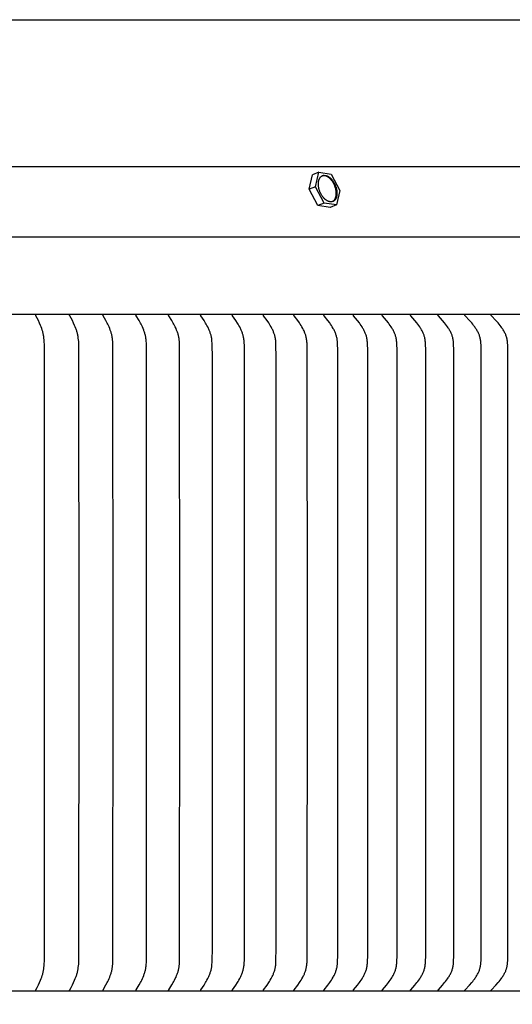
# Model space of a CAD drawing. Units: inches. Extents: x -6.5 to 34.4, y -12.5 to 11.1.
# Drawn here: x 5.3 to 8.3, y 5.3 to 11.1 of the extents above; entities that cross this region are included whole.
import ezdxf

# ---------------------------------------------------------------- set-up
doc = ezdxf.new("R2010")
doc.units = ezdxf.units.IN
doc.header["$MEASUREMENT"] = 0
doc.layers.add('AV-RF', color=250, linetype='Continuous')
doc.layers.add('Title Block', color=7, linetype='Continuous')

msp = doc.modelspace()

# ---------------------------------------------------------------- linework, layer by layer
at = {"layer": 'AV-RF'}
msp.add_line((2.484, 9.8659), (10.4748, 9.8659), dxfattribs=at)
for points in [[(8.4774, 10.2801), (2.484, 10.2801)], [(7.1122, 10.2474), (7.075, 10.2325)], [(7.0922, 10.162), (7.1122, 10.2474)], [(7.1122, 10.2474), (7.184, 10.2367)], [(7.055, 10.147), (7.075, 10.2325)], [(7.1969, 10.0769), (7.1977, 10.0775), (7.1984, 10.0781), (7.1992, 10.0787), (7.1999, 10.0794), (7.2006, 10.08), (7.2013, 10.0807), (7.202, 10.0815), (7.2026, 10.0822), (7.2033, 10.083), (7.2039, 10.0838), (7.2046, 10.0846), (7.2052, 10.0855), (7.2058, 10.0864), (7.2063, 10.0873), (7.2069, 10.0882), (7.2074, 10.0892), (7.208, 10.0901), (7.2085, 10.0912), (7.209, 10.0922), (7.2094, 10.0932), (7.2099, 10.0943), (7.2103, 10.0954), (7.2107, 10.0965), (7.2111, 10.0976), (7.2115, 10.0988), (7.2119, 10.0999), (7.2122, 10.1011), (7.2125, 10.1023), (7.2128, 10.1035), (7.2131, 10.1048), (7.2134, 10.106), (7.2136, 10.1073), (7.214, 10.1098), (7.2143, 10.1125), (7.2146, 10.1151), (7.2148, 10.1178), (7.2149, 10.1205), (7.2149, 10.1232), (7.2148, 10.1259), (7.2147, 10.1287), (7.2145, 10.1314), (7.2142, 10.1342), (7.2139, 10.1369), (7.2135, 10.1396), (7.213, 10.1423), (7.2125, 10.145), (7.2119, 10.1477), (7.2113, 10.1503), (7.2104, 10.1538), (7.2093, 10.1573), (7.2082, 10.1609), (7.2069, 10.1645), (7.2055, 10.1682), (7.2039, 10.1718), (7.2023, 10.1754), (7.2005, 10.1791), (7.1986, 10.1826), (7.1966, 10.1862), (7.1944, 10.1896), (7.1922, 10.193), (7.1899, 10.1963), (7.1874, 10.1995), (7.1862, 10.201), (7.185, 10.2025), (7.1837, 10.204), (7.1824, 10.2054), (7.1811, 10.2068), (7.1798, 10.2082), (7.1784, 10.2095), (7.1771, 10.2108), (7.1757, 10.212), (7.1744, 10.2132), (7.173, 10.2144), (7.1716, 10.2155), (7.1702, 10.2165), (7.1689, 10.2176), (7.1675, 10.2185), (7.1661, 10.2194), (7.1647, 10.2203), (7.1633, 10.2211), (7.1619, 10.2219), (7.1606, 10.2226), (7.1592, 10.2233), (7.1579, 10.2239), (7.1565, 10.2245), (7.1552, 10.225), (7.1539, 10.2255), (7.1525, 10.2259), (7.1512, 10.2263), (7.15, 10.2267), (7.1487, 10.2269), (7.1474, 10.2272), (7.1462, 10.2274), (7.145, 10.2276), (7.1438, 10.2277), (7.1426, 10.2278), (7.1414, 10.2278), (7.1403, 10.2278), (7.1391, 10.2278), (7.1385, 10.2277), (7.138, 10.2277), (7.1374, 10.2276), (7.1368, 10.2276), (7.1363, 10.2275), (7.1357, 10.2274), (7.1351, 10.2273), (7.1346, 10.2272), (7.134, 10.2271), (7.1334, 10.227), (7.1329, 10.2268), (7.1323, 10.2267), (7.1318, 10.2265), (7.1312, 10.2264)], [(7.184, 10.2367), (7.2359, 10.1404)], [(7.0922, 10.162), (7.055, 10.147)], [(7.1068, 10.0507), (7.055, 10.147)], [(7.144, 10.0657), (7.0922, 10.162)], [(7.2359, 10.1404), (7.2159, 10.0549)], [(7.144, 10.0657), (7.1068, 10.0507)], [(7.1787, 10.04), (7.1068, 10.0507)], [(7.2159, 10.0549), (7.144, 10.0657)], [(7.2159, 10.0549), (7.1787, 10.04)], [(10.4682, 9.4065), (2.484, 9.4065)], [(5.4393, 5.4075), (5.4392, 5.4076), (5.4392, 5.4078), (5.4392, 5.4079), (5.4392, 5.408), (5.4391, 5.4081), (5.4391, 5.4082), (5.4391, 5.4084), (5.4391, 5.4085), (5.4391, 5.4086), (5.4391, 5.4087), (5.4391, 5.4088), (5.4391, 5.409), (5.4391, 5.4091), (5.4391, 5.4092), (5.4391, 5.4094), (5.4391, 5.4096), (5.4391, 5.4099), (5.4392, 5.4101), (5.4392, 5.4103), (5.4392, 5.4105), (5.4393, 5.4107), (5.4393, 5.411), (5.4394, 5.4112), (5.4395, 5.4114), (5.4395, 5.4116), (5.4396, 5.4118), (5.4397, 5.412), (5.4399, 5.4124), (5.44, 5.4128), (5.4404, 5.4136), (5.4478, 5.4284), (5.4545, 5.4425), (5.4609, 5.4567), (5.4671, 5.471), (5.4707, 5.4799), (5.4741, 5.4888), (5.4773, 5.4979), (5.4788, 5.5025), (5.4801, 5.507), (5.4814, 5.5118), (5.4826, 5.5167), (5.4837, 5.5215), (5.4847, 5.5264), (5.4856, 5.5313), (5.4864, 5.5362), (5.4877, 5.546), (5.4887, 5.5559), (5.4895, 5.5658), (5.4905, 5.5857), (5.4913, 5.6226), (5.4915, 7.4065), (5.4913, 9.1904), (5.4905, 9.2272), (5.4895, 9.2471), (5.4887, 9.2571), (5.4877, 9.267), (5.4864, 9.2768), (5.4856, 9.2817), (5.4847, 9.2866), (5.4837, 9.2914), (5.4826, 9.2963), (5.4814, 9.3011), (5.4801, 9.3059), (5.4788, 9.3105), (5.4773, 9.315), (5.4741, 9.3241), (5.4707, 9.3331), (5.4671, 9.342), (5.4609, 9.3563), (5.4545, 9.3705), (5.4478, 9.3845), (5.4404, 9.3993), (5.44, 9.4001), (5.4399, 9.4005), (5.4397, 9.4009), (5.4396, 9.4011), (5.4395, 9.4014), (5.4395, 9.4016), (5.4394, 9.4018), (5.4393, 9.402), (5.4393, 9.4022), (5.4392, 9.4024), (5.4392, 9.4026), (5.4392, 9.4029), (5.4391, 9.4031), (5.4391, 9.4033), (5.4391, 9.4035), (5.4391, 9.4038), (5.4391, 9.4039), (5.4391, 9.404), (5.4391, 9.4041), (5.4391, 9.4042), (5.4391, 9.4043), (5.4391, 9.4045), (5.4391, 9.4046), (5.4391, 9.4047), (5.4391, 9.4048), (5.4392, 9.4049), (5.4392, 9.4051), (5.4392, 9.4052), (5.4392, 9.4053), (5.4393, 9.4054)], [(5.639, 5.4075), (5.639, 5.4076), (5.639, 5.4078), (5.639, 5.4079), (5.6389, 5.408), (5.6389, 5.4081), (5.6389, 5.4083), (5.6389, 5.4084), (5.6389, 5.4085), (5.6389, 5.4086), (5.6389, 5.4087), (5.6388, 5.4089), (5.6388, 5.409), (5.6388, 5.4091), (5.6388, 5.4092), (5.6388, 5.4093), (5.6389, 5.4094), (5.6389, 5.4095), (5.6389, 5.4097), (5.6389, 5.4099), (5.6389, 5.4101), (5.639, 5.4103), (5.639, 5.4105), (5.6391, 5.4108), (5.6391, 5.411), (5.6392, 5.4112), (5.6393, 5.4114), (5.6393, 5.4116), (5.6394, 5.4118), (5.6395, 5.412), (5.6397, 5.4124), (5.6399, 5.4128), (5.6401, 5.4132), (5.6482, 5.4284), (5.6553, 5.4425), (5.6622, 5.4566), (5.6687, 5.471), (5.6726, 5.4799), (5.6763, 5.4888), (5.678, 5.4933), (5.6797, 5.4979), (5.6812, 5.5025), (5.6827, 5.507), (5.6841, 5.5118), (5.6853, 5.5166), (5.6865, 5.5215), (5.6875, 5.5263), (5.6884, 5.5312), (5.6893, 5.5361), (5.6907, 5.5459), (5.6918, 5.5558), (5.6927, 5.5658), (5.6938, 5.5857), (5.6946, 5.6226), (5.6948, 7.4065), (5.6946, 9.1904), (5.6938, 9.2272), (5.6927, 9.2472), (5.6918, 9.2571), (5.6907, 9.267), (5.6893, 9.2769), (5.6884, 9.2817), (5.6875, 9.2866), (5.6865, 9.2915), (5.6853, 9.2963), (5.6841, 9.3011), (5.6827, 9.3059), (5.6812, 9.3105), (5.6797, 9.3151), (5.678, 9.3196), (5.6763, 9.3241), (5.6726, 9.3331), (5.6687, 9.342), (5.6622, 9.3563), (5.6553, 9.3705), (5.6482, 9.3845), (5.6401, 9.3997), (5.6399, 9.4001), (5.6397, 9.4005), (5.6395, 9.4009), (5.6394, 9.4011), (5.6393, 9.4013), (5.6393, 9.4015), (5.6392, 9.4018), (5.6391, 9.402), (5.6391, 9.4022), (5.639, 9.4024), (5.639, 9.4026), (5.6389, 9.4028), (5.6389, 9.4031), (5.6389, 9.4033), (5.6389, 9.4034), (5.6389, 9.4035), (5.6388, 9.4036), (5.6388, 9.4037), (5.6388, 9.4039), (5.6388, 9.404), (5.6388, 9.4041), (5.6389, 9.4042), (5.6389, 9.4043), (5.6389, 9.4045), (5.6389, 9.4046), (5.6389, 9.4047), (5.6389, 9.4048), (5.6389, 9.4049), (5.639, 9.4051), (5.639, 9.4052), (5.639, 9.4053), (5.639, 9.4054)], [(5.8365, 5.4075), (5.8365, 5.4076), (5.8364, 5.4078), (5.8364, 5.4079), (5.8364, 5.408), (5.8364, 5.4081), (5.8364, 5.4083), (5.8364, 5.4084), (5.8364, 5.4085), (5.8364, 5.4086), (5.8363, 5.4087), (5.8363, 5.4089), (5.8363, 5.409), (5.8364, 5.4092), (5.8364, 5.4095), (5.8364, 5.4097), (5.8364, 5.4099), (5.8365, 5.4101), (5.8365, 5.4104), (5.8366, 5.4106), (5.8366, 5.4108), (5.8367, 5.411), (5.8367, 5.4112), (5.8368, 5.4114), (5.8369, 5.4116), (5.837, 5.4118), (5.8371, 5.412), (5.8372, 5.4125), (5.8374, 5.4129), (5.8376, 5.4133), (5.8538, 5.4424), (5.8612, 5.4566), (5.8648, 5.4638), (5.8682, 5.471), (5.8722, 5.4798), (5.8759, 5.4888), (5.8794, 5.4979), (5.8826, 5.507), (5.884, 5.5115), (5.8853, 5.5159), (5.8865, 5.5204), (5.8877, 5.5249), (5.8888, 5.5294), (5.8897, 5.534), (5.8906, 5.5385), (5.8914, 5.5431), (5.8921, 5.5484), (5.8927, 5.5537), (5.8932, 5.559), (5.8937, 5.5643), (5.8943, 5.575), (5.8946, 5.5857), (5.8958, 7.4065), (5.8946, 9.2272), (5.8943, 9.2379), (5.8937, 9.2486), (5.8932, 9.2539), (5.8927, 9.2593), (5.8921, 9.2646), (5.8914, 9.2698), (5.8906, 9.2744), (5.8897, 9.279), (5.8888, 9.2835), (5.8877, 9.288), (5.8865, 9.2925), (5.8853, 9.297), (5.884, 9.3015), (5.8826, 9.3059), (5.8794, 9.3151), (5.8759, 9.3241), (5.8722, 9.3331), (5.8682, 9.342), (5.8648, 9.3492), (5.8612, 9.3563), (5.8538, 9.3705), (5.8376, 9.3997), (5.8374, 9.4001), (5.8372, 9.4005), (5.8371, 9.4009), (5.837, 9.4011), (5.8369, 9.4013), (5.8368, 9.4015), (5.8367, 9.4017), (5.8367, 9.4019), (5.8366, 9.4022), (5.8366, 9.4024), (5.8365, 9.4026), (5.8365, 9.4028), (5.8364, 9.403), (5.8364, 9.4033), (5.8364, 9.4035), (5.8364, 9.4037), (5.8363, 9.404), (5.8363, 9.4041), (5.8363, 9.4042), (5.8364, 9.4043), (5.8364, 9.4044), (5.8364, 9.4046), (5.8364, 9.4047), (5.8364, 9.4048), (5.8364, 9.4049), (5.8364, 9.4051), (5.8364, 9.4052), (5.8365, 9.4053), (5.8365, 9.4054)], [(6.0315, 5.4075), (6.0315, 5.4076), (6.0314, 5.4078), (6.0314, 5.4079), (6.0314, 5.408), (6.0314, 5.4082), (6.0314, 5.4083), (6.0314, 5.4084), (6.0314, 5.4085), (6.0313, 5.4086), (6.0313, 5.4088), (6.0313, 5.4089), (6.0313, 5.409), (6.0313, 5.4091), (6.0314, 5.4092), (6.0314, 5.4094), (6.0314, 5.4095), (6.0314, 5.4097), (6.0314, 5.4099), (6.0315, 5.4102), (6.0315, 5.4104), (6.0316, 5.4106), (6.0316, 5.4108), (6.0317, 5.411), (6.0318, 5.4112), (6.0318, 5.4114), (6.0319, 5.4117), (6.032, 5.4119), (6.0321, 5.4121), (6.0323, 5.4125), (6.0325, 5.4129), (6.0327, 5.4133), (6.0498, 5.4424), (6.0577, 5.4566), (6.0614, 5.4638), (6.0651, 5.471), (6.0693, 5.4798), (6.0732, 5.4888), (6.0769, 5.4979), (6.0786, 5.5024), (6.0802, 5.507), (6.0817, 5.5115), (6.0831, 5.5159), (6.0844, 5.5204), (6.0857, 5.5249), (6.0868, 5.5294), (6.0878, 5.534), (6.0887, 5.5385), (6.0895, 5.5431), (6.0903, 5.5484), (6.091, 5.5537), (6.0915, 5.559), (6.092, 5.5643), (6.0926, 5.575), (6.093, 5.5857), (6.0942, 7.4065), (6.093, 9.2272), (6.0926, 9.2379), (6.092, 9.2486), (6.0915, 9.254), (6.091, 9.2593), (6.0903, 9.2646), (6.0895, 9.2698), (6.0887, 9.2744), (6.0878, 9.279), (6.0868, 9.2835), (6.0857, 9.2881), (6.0844, 9.2926), (6.0831, 9.297), (6.0817, 9.3015), (6.0802, 9.3059), (6.0786, 9.3105), (6.0769, 9.3151), (6.0732, 9.3242), (6.0693, 9.3331), (6.0651, 9.342), (6.0614, 9.3492), (6.0577, 9.3564), (6.0498, 9.3705), (6.0327, 9.3997), (6.0325, 9.4001), (6.0323, 9.4005), (6.0321, 9.4009), (6.032, 9.4011), (6.0319, 9.4013), (6.0318, 9.4015), (6.0318, 9.4017), (6.0317, 9.4019), (6.0316, 9.4021), (6.0316, 9.4024), (6.0315, 9.4026), (6.0315, 9.4028), (6.0314, 9.403), (6.0314, 9.4032), (6.0314, 9.4035), (6.0314, 9.4036), (6.0314, 9.4037), (6.0313, 9.4038), (6.0313, 9.4039), (6.0313, 9.4041), (6.0313, 9.4042), (6.0313, 9.4043), (6.0314, 9.4044), (6.0314, 9.4046), (6.0314, 9.4047), (6.0314, 9.4048), (6.0314, 9.4049), (6.0314, 9.405), (6.0314, 9.4052), (6.0315, 9.4053), (6.0315, 9.4054)], [(6.2239, 5.4075), (6.2239, 5.4076), (6.2238, 5.4078), (6.2238, 5.4079), (6.2238, 5.408), (6.2238, 5.4082), (6.2238, 5.4083), (6.2238, 5.4084), (6.2237, 5.4085), (6.2237, 5.4087), (6.2237, 5.4088), (6.2237, 5.4089), (6.2237, 5.409), (6.2237, 5.4091), (6.2238, 5.4093), (6.2238, 5.4094), (6.2238, 5.4095), (6.2238, 5.4096), (6.2238, 5.4097), (6.2238, 5.4099), (6.2239, 5.4102), (6.2239, 5.4104), (6.224, 5.4106), (6.224, 5.4108), (6.2241, 5.411), (6.2242, 5.4113), (6.2243, 5.4115), (6.2243, 5.4117), (6.2244, 5.4119), (6.2245, 5.4121), (6.2246, 5.4123), (6.2247, 5.4125), (6.2249, 5.4129), (6.2252, 5.4133), (6.2432, 5.4424), (6.2515, 5.4566), (6.2554, 5.4637), (6.2593, 5.471), (6.2637, 5.4798), (6.2679, 5.4888), (6.2717, 5.4978), (6.2736, 5.5024), (6.2753, 5.507), (6.2768, 5.5115), (6.2783, 5.5159), (6.2797, 5.5204), (6.281, 5.5249), (6.2822, 5.5294), (6.2833, 5.534), (6.2842, 5.5385), (6.2851, 5.5431), (6.2859, 5.5484), (6.2866, 5.5537), (6.2872, 5.559), (6.2876, 5.5643), (6.2883, 5.575), (6.2887, 5.5857), (6.29, 7.4065), (6.2887, 9.2272), (6.2883, 9.2379), (6.2876, 9.2486), (6.2872, 9.254), (6.2866, 9.2593), (6.2859, 9.2646), (6.2851, 9.2698), (6.2842, 9.2744), (6.2833, 9.279), (6.2822, 9.2835), (6.281, 9.2881), (6.2797, 9.2926), (6.2783, 9.297), (6.2768, 9.3015), (6.2753, 9.3059), (6.2736, 9.3105), (6.2717, 9.3151), (6.2679, 9.3242), (6.2637, 9.3331), (6.2593, 9.342), (6.2554, 9.3492), (6.2515, 9.3564), (6.2432, 9.3706), (6.2252, 9.3997), (6.2249, 9.4001), (6.2247, 9.4005), (6.2246, 9.4007), (6.2245, 9.4009), (6.2244, 9.4011), (6.2243, 9.4013), (6.2243, 9.4015), (6.2242, 9.4017), (6.2241, 9.4019), (6.224, 9.4021), (6.224, 9.4023), (6.2239, 9.4026), (6.2239, 9.4028), (6.2238, 9.403), (6.2238, 9.4032), (6.2238, 9.4033), (6.2238, 9.4035), (6.2238, 9.4036), (6.2238, 9.4037), (6.2237, 9.4038), (6.2237, 9.4039), (6.2237, 9.4041), (6.2237, 9.4042), (6.2237, 9.4043), (6.2237, 9.4044), (6.2238, 9.4045), (6.2238, 9.4047), (6.2238, 9.4048), (6.2238, 9.4049), (6.2238, 9.405), (6.2238, 9.4052), (6.2239, 9.4053), (6.2239, 9.4054)], [(6.4135, 5.4075), (6.4135, 5.4076), (6.4135, 5.4078), (6.4135, 5.4079), (6.4134, 5.408), (6.4134, 5.4082), (6.4134, 5.4083), (6.4134, 5.4084), (6.4134, 5.4085), (6.4134, 5.4087), (6.4134, 5.4088), (6.4134, 5.4089), (6.4134, 5.409), (6.4134, 5.4092), (6.4134, 5.4093), (6.4134, 5.4094), (6.4134, 5.4095), (6.4134, 5.4096), (6.4135, 5.4097), (6.4135, 5.4099), (6.4135, 5.41), (6.4135, 5.4101), (6.4135, 5.4102), (6.4136, 5.4104), (6.4136, 5.4106), (6.4137, 5.4108), (6.4138, 5.4111), (6.4139, 5.4113), (6.4139, 5.4115), (6.414, 5.4117), (6.4141, 5.4119), (6.4142, 5.4121), (6.4143, 5.4123), (6.4144, 5.4125), (6.4147, 5.4129), (6.4149, 5.4133), (6.4338, 5.4423), (6.4425, 5.4565), (6.4467, 5.4637), (6.4507, 5.471), (6.4554, 5.4798), (6.4597, 5.4887), (6.4618, 5.4933), (6.4638, 5.4978), (6.4657, 5.5024), (6.4675, 5.507), (6.4692, 5.5115), (6.4707, 5.5159), (6.4722, 5.5204), (6.4735, 5.5249), (6.4748, 5.5294), (6.4759, 5.5339), (6.4769, 5.5385), (6.4778, 5.5431), (6.4787, 5.5484), (6.4795, 5.5537), (6.48, 5.559), (6.4805, 5.5643), (6.4812, 5.575), (6.4817, 5.5857), (6.4827, 5.6594), (6.483, 7.4065), (6.4827, 9.1535), (6.4817, 9.2272), (6.4812, 9.238), (6.4805, 9.2486), (6.48, 9.254), (6.4795, 9.2593), (6.4787, 9.2646), (6.4778, 9.2698), (6.4769, 9.2744), (6.4759, 9.279), (6.4748, 9.2836), (6.4735, 9.2881), (6.4722, 9.2926), (6.4707, 9.2971), (6.4692, 9.3015), (6.4675, 9.3059), (6.4657, 9.3105), (6.4638, 9.3151), (6.4618, 9.3197), (6.4597, 9.3242), (6.4554, 9.3332), (6.4507, 9.342), (6.4467, 9.3492), (6.4425, 9.3564), (6.4338, 9.3706), (6.4149, 9.3997), (6.4147, 9.4001), (6.4144, 9.4005), (6.4143, 9.4007), (6.4142, 9.4009), (6.4141, 9.4011), (6.414, 9.4013), (6.4139, 9.4015), (6.4139, 9.4017), (6.4138, 9.4019), (6.4137, 9.4021), (6.4136, 9.4023), (6.4136, 9.4025), (6.4135, 9.4028), (6.4135, 9.4029), (6.4135, 9.403), (6.4135, 9.4031), (6.4135, 9.4032), (6.4134, 9.4033), (6.4134, 9.4034), (6.4134, 9.4036), (6.4134, 9.4037), (6.4134, 9.4038), (6.4134, 9.4039), (6.4134, 9.404), (6.4134, 9.4042), (6.4134, 9.4043), (6.4134, 9.4044), (6.4134, 9.4045), (6.4134, 9.4047), (6.4134, 9.4048), (6.4134, 9.4049), (6.4135, 9.405), (6.4135, 9.4052), (6.4135, 9.4053), (6.4135, 9.4054)], [(6.6003, 5.4075), (6.6003, 5.4076), (6.6002, 5.4078), (6.6002, 5.4079), (6.6002, 5.408), (6.6002, 5.4082), (6.6002, 5.4083), (6.6002, 5.4084), (6.6002, 5.4086), (6.6002, 5.4087), (6.6002, 5.4088), (6.6002, 5.4089), (6.6002, 5.409), (6.6002, 5.4092), (6.6002, 5.4093), (6.6002, 5.4094), (6.6002, 5.4095), (6.6002, 5.4096), (6.6002, 5.4098), (6.6002, 5.4099), (6.6003, 5.41), (6.6003, 5.4101), (6.6003, 5.4102), (6.6004, 5.4104), (6.6004, 5.4107), (6.6005, 5.4109), (6.6006, 5.4111), (6.6007, 5.4113), (6.6007, 5.4115), (6.6008, 5.4117), (6.6009, 5.4119), (6.601, 5.4121), (6.6011, 5.4123), (6.6013, 5.4125), (6.6015, 5.4129), (6.6017, 5.4133), (6.6215, 5.4423), (6.6306, 5.4565), (6.635, 5.4637), (6.6393, 5.471), (6.6441, 5.4798), (6.6487, 5.4887), (6.6509, 5.4932), (6.653, 5.4978), (6.655, 5.5024), (6.6569, 5.5071), (6.6586, 5.5114), (6.6602, 5.5159), (6.6617, 5.5203), (6.6631, 5.5248), (6.6644, 5.5294), (6.6656, 5.5339), (6.6667, 5.5385), (6.6676, 5.5431), (6.6686, 5.5484), (6.6693, 5.5537), (6.67, 5.559), (6.6705, 5.5643), (6.6713, 5.575), (6.6718, 5.5857), (6.6727, 5.6594), (6.6731, 7.4065), (6.6727, 9.1536), (6.6718, 9.2272), (6.6713, 9.2379), (6.6705, 9.2486), (6.67, 9.254), (6.6693, 9.2593), (6.6686, 9.2646), (6.6676, 9.2699), (6.6667, 9.2745), (6.6656, 9.279), (6.6644, 9.2836), (6.6631, 9.2881), (6.6617, 9.2926), (6.6602, 9.2971), (6.6586, 9.3015), (6.6569, 9.3059), (6.655, 9.3105), (6.653, 9.3151), (6.6509, 9.3197), (6.6487, 9.3242), (6.6441, 9.3332), (6.6393, 9.342), (6.635, 9.3492), (6.6306, 9.3564), (6.6215, 9.3706), (6.6017, 9.3997), (6.6015, 9.4), (6.6013, 9.4004), (6.6011, 9.4006), (6.601, 9.4008), (6.6009, 9.401), (6.6008, 9.4012), (6.6007, 9.4014), (6.6007, 9.4017), (6.6006, 9.4019), (6.6005, 9.4021), (6.6004, 9.4023), (6.6004, 9.4025), (6.6003, 9.4027), (6.6003, 9.4028), (6.6003, 9.403), (6.6002, 9.4031), (6.6002, 9.4032), (6.6002, 9.4033), (6.6002, 9.4034), (6.6002, 9.4035), (6.6002, 9.4037), (6.6002, 9.4038), (6.6002, 9.4039), (6.6002, 9.404), (6.6002, 9.4041), (6.6002, 9.4043), (6.6002, 9.4044), (6.6002, 9.4045), (6.6002, 9.4046), (6.6002, 9.4048), (6.6002, 9.4049), (6.6002, 9.405), (6.6002, 9.4052), (6.6003, 9.4053), (6.6003, 9.4054)], [(6.784, 5.4075), (6.784, 5.4077), (6.784, 5.4078), (6.784, 5.4079), (6.784, 5.4081), (6.7839, 5.4082), (6.7839, 5.4083), (6.7839, 5.4084), (6.7839, 5.4086), (6.7839, 5.4087), (6.7839, 5.4088), (6.7839, 5.4089), (6.7839, 5.4091), (6.7839, 5.4092), (6.7839, 5.4093), (6.7839, 5.4094), (6.784, 5.4095), (6.784, 5.4097), (6.784, 5.4098), (6.784, 5.4099), (6.784, 5.41), (6.7841, 5.4101), (6.7841, 5.4102), (6.7841, 5.4103), (6.7841, 5.4105), (6.7842, 5.4107), (6.7843, 5.4109), (6.7843, 5.4111), (6.7844, 5.4113), (6.7845, 5.4115), (6.7846, 5.4117), (6.7847, 5.4119), (6.7848, 5.4121), (6.7849, 5.4123), (6.7851, 5.4125), (6.7853, 5.4129), (6.7855, 5.4133), (6.8062, 5.4423), (6.8157, 5.4565), (6.8203, 5.4637), (6.8248, 5.471), (6.8298, 5.4798), (6.8346, 5.4887), (6.8369, 5.4932), (6.8391, 5.4978), (6.8412, 5.5024), (6.8432, 5.5071), (6.8449, 5.5114), (6.8466, 5.5159), (6.8482, 5.5203), (6.8497, 5.5248), (6.851, 5.5293), (6.8523, 5.5339), (6.8534, 5.5385), (6.8544, 5.5431), (6.8554, 5.5484), (6.8562, 5.5537), (6.8569, 5.559), (6.8574, 5.5643), (6.8582, 5.575), (6.8587, 5.5857), (6.8597, 5.6594), (6.8601, 7.4065), (6.8597, 9.1536), (6.8587, 9.2272), (6.8582, 9.2379), (6.8574, 9.2487), (6.8569, 9.254), (6.8562, 9.2593), (6.8554, 9.2646), (6.8544, 9.2699), (6.8534, 9.2745), (6.8523, 9.2791), (6.851, 9.2836), (6.8497, 9.2881), (6.8482, 9.2926), (6.8466, 9.2971), (6.8449, 9.3015), (6.8432, 9.3059), (6.8412, 9.3106), (6.8391, 9.3152), (6.8369, 9.3197), (6.8346, 9.3243), (6.8298, 9.3332), (6.8248, 9.342), (6.8203, 9.3493), (6.8157, 9.3565), (6.8062, 9.3707), (6.7855, 9.3997), (6.7853, 9.4), (6.7851, 9.4004), (6.7849, 9.4006), (6.7848, 9.4008), (6.7847, 9.401), (6.7846, 9.4012), (6.7845, 9.4014), (6.7844, 9.4016), (6.7843, 9.4018), (6.7843, 9.4021), (6.7842, 9.4023), (6.7841, 9.4025), (6.7841, 9.4026), (6.7841, 9.4027), (6.7841, 9.4028), (6.784, 9.4029), (6.784, 9.4031), (6.784, 9.4032), (6.784, 9.4033), (6.784, 9.4034), (6.7839, 9.4035), (6.7839, 9.4036), (6.7839, 9.4038), (6.7839, 9.4039), (6.7839, 9.404), (6.7839, 9.4041), (6.7839, 9.4043), (6.7839, 9.4044), (6.7839, 9.4045), (6.7839, 9.4046), (6.7839, 9.4048), (6.784, 9.4049), (6.784, 9.405), (6.784, 9.4052), (6.784, 9.4053), (6.784, 9.4054)], [(6.9646, 5.4075), (6.9646, 5.4077), (6.9646, 5.4078), (6.9646, 5.4079), (6.9646, 5.4081), (6.9645, 5.4082), (6.9645, 5.4083), (6.9645, 5.4084), (6.9645, 5.4086), (6.9645, 5.4087), (6.9645, 5.4088), (6.9645, 5.409), (6.9645, 5.4091), (6.9645, 5.4092), (6.9645, 5.4093), (6.9645, 5.4094), (6.9646, 5.4096), (6.9646, 5.4097), (6.9646, 5.4098), (6.9646, 5.4099), (6.9646, 5.41), (6.9647, 5.4101), (6.9647, 5.4103), (6.9647, 5.4104), (6.9647, 5.4105), (6.9648, 5.4106), (6.9648, 5.4107), (6.9649, 5.4109), (6.965, 5.4111), (6.9651, 5.4113), (6.9652, 5.4115), (6.9653, 5.4117), (6.9654, 5.4119), (6.9655, 5.4121), (6.9656, 5.4123), (6.9657, 5.4125), (6.9659, 5.4129), (6.9662, 5.4133), (6.9877, 5.4423), (6.9976, 5.4565), (7.0024, 5.4637), (7.0071, 5.471), (7.0123, 5.4797), (7.0173, 5.4887), (7.0197, 5.4932), (7.022, 5.4978), (7.0242, 5.5024), (7.0263, 5.5071), (7.0281, 5.5114), (7.0298, 5.5158), (7.0315, 5.5203), (7.033, 5.5248), (7.0344, 5.5293), (7.0357, 5.5339), (7.0369, 5.5385), (7.0379, 5.5431), (7.0389, 5.5484), (7.0398, 5.5536), (7.0405, 5.559), (7.0411, 5.5643), (7.0416, 5.5696), (7.0419, 5.575), (7.0425, 5.5857), (7.0431, 5.6113), (7.0439, 7.4065), (7.0431, 9.2017), (7.0425, 9.2272), (7.0419, 9.2379), (7.0416, 9.2433), (7.0411, 9.2487), (7.0405, 9.254), (7.0398, 9.2593), (7.0389, 9.2646), (7.0379, 9.2699), (7.0369, 9.2745), (7.0357, 9.2791), (7.0344, 9.2836), (7.033, 9.2882), (7.0315, 9.2926), (7.0298, 9.2971), (7.0281, 9.3015), (7.0263, 9.3059), (7.0242, 9.3106), (7.022, 9.3152), (7.0197, 9.3198), (7.0173, 9.3243), (7.0123, 9.3332), (7.0071, 9.342), (7.0024, 9.3493), (6.9976, 9.3565), (6.9877, 9.3707), (6.9662, 9.3996), (6.9659, 9.4), (6.9657, 9.4004), (6.9656, 9.4006), (6.9655, 9.4008), (6.9654, 9.401), (6.9653, 9.4012), (6.9652, 9.4014), (6.9651, 9.4016), (6.965, 9.4018), (6.9649, 9.402), (6.9648, 9.4023), (6.9648, 9.4024), (6.9647, 9.4025), (6.9647, 9.4026), (6.9647, 9.4027), (6.9647, 9.4028), (6.9646, 9.4029), (6.9646, 9.403), (6.9646, 9.4032), (6.9646, 9.4033), (6.9646, 9.4034), (6.9645, 9.4035), (6.9645, 9.4036), (6.9645, 9.4037), (6.9645, 9.4039), (6.9645, 9.404), (6.9645, 9.4041), (6.9645, 9.4042), (6.9645, 9.4044), (6.9645, 9.4045), (6.9645, 9.4046), (6.9645, 9.4048), (6.9646, 9.4049), (6.9646, 9.405), (6.9646, 9.4052), (6.9646, 9.4053), (6.9646, 9.4054)], [(7.142, 5.4075), (7.1419, 5.4077), (7.1419, 5.4078), (7.1419, 5.4079), (7.1419, 5.4081), (7.1419, 5.4082), (7.1418, 5.4083), (7.1418, 5.4085), (7.1418, 5.4086), (7.1418, 5.4087), (7.1418, 5.4088), (7.1418, 5.409), (7.1418, 5.4091), (7.1418, 5.4092), (7.1419, 5.4093), (7.1419, 5.4095), (7.1419, 5.4096), (7.1419, 5.4097), (7.1419, 5.4098), (7.1419, 5.4099), (7.142, 5.41), (7.142, 5.4102), (7.142, 5.4103), (7.142, 5.4104), (7.1421, 5.4105), (7.1421, 5.4106), (7.1421, 5.4107), (7.1422, 5.4109), (7.1423, 5.4111), (7.1424, 5.4114), (7.1425, 5.4116), (7.1426, 5.4118), (7.1427, 5.412), (7.1428, 5.4122), (7.1429, 5.4124), (7.1431, 5.4126), (7.1433, 5.4129), (7.1436, 5.4133), (7.1659, 5.4422), (7.1762, 5.4564), (7.1812, 5.4637), (7.186, 5.471), (7.1915, 5.4797), (7.1967, 5.4886), (7.1992, 5.4932), (7.2015, 5.4978), (7.2038, 5.5024), (7.206, 5.5071), (7.2079, 5.5114), (7.2097, 5.5158), (7.2114, 5.5203), (7.213, 5.5248), (7.2145, 5.5293), (7.2159, 5.5339), (7.2171, 5.5385), (7.2181, 5.5431), (7.2192, 5.5483), (7.2201, 5.5536), (7.2208, 5.5589), (7.2214, 5.5643), (7.2219, 5.5696), (7.2223, 5.575), (7.2229, 5.5857), (7.2235, 5.6113), (7.2243, 7.4065), (7.2235, 9.2017), (7.2229, 9.2272), (7.2223, 9.238), (7.2219, 9.2433), (7.2214, 9.2487), (7.2208, 9.254), (7.2201, 9.2593), (7.2192, 9.2646), (7.2181, 9.2699), (7.2171, 9.2745), (7.2159, 9.2791), (7.2145, 9.2836), (7.213, 9.2882), (7.2114, 9.2927), (7.2097, 9.2971), (7.2079, 9.3015), (7.206, 9.3059), (7.2038, 9.3106), (7.2015, 9.3152), (7.1992, 9.3198), (7.1967, 9.3243), (7.1915, 9.3332), (7.186, 9.342), (7.1812, 9.3493), (7.1762, 9.3565), (7.1659, 9.3707), (7.1436, 9.3996), (7.1433, 9.4), (7.1431, 9.4004), (7.1429, 9.4006), (7.1428, 9.4008), (7.1427, 9.401), (7.1426, 9.4012), (7.1425, 9.4014), (7.1424, 9.4016), (7.1423, 9.4018), (7.1422, 9.402), (7.1421, 9.4022), (7.1421, 9.4023), (7.1421, 9.4025), (7.142, 9.4026), (7.142, 9.4027), (7.142, 9.4028), (7.142, 9.4029), (7.1419, 9.403), (7.1419, 9.4031), (7.1419, 9.4033), (7.1419, 9.4034), (7.1419, 9.4035), (7.1419, 9.4036), (7.1418, 9.4037), (7.1418, 9.4039), (7.1418, 9.404), (7.1418, 9.4041), (7.1418, 9.4042), (7.1418, 9.4044), (7.1418, 9.4045), (7.1418, 9.4046), (7.1419, 9.4048), (7.1419, 9.4049), (7.1419, 9.405), (7.1419, 9.4052), (7.1419, 9.4053), (7.142, 9.4054)], [(7.3158, 5.4075), (7.3158, 5.4077), (7.3158, 5.4078), (7.3158, 5.4079), (7.3158, 5.4081), (7.3157, 5.4082), (7.3157, 5.4083), (7.3157, 5.4085), (7.3157, 5.4086), (7.3157, 5.4087), (7.3157, 5.4089), (7.3157, 5.409), (7.3157, 5.4091), (7.3157, 5.4092), (7.3158, 5.4094), (7.3158, 5.4095), (7.3158, 5.4096), (7.3158, 5.4097), (7.3158, 5.4098), (7.3158, 5.4099), (7.3159, 5.4101), (7.3159, 5.4102), (7.3159, 5.4103), (7.316, 5.4104), (7.316, 5.4105), (7.316, 5.4106), (7.3161, 5.4107), (7.3161, 5.4108), (7.3161, 5.4109), (7.3162, 5.4112), (7.3163, 5.4114), (7.3164, 5.4116), (7.3165, 5.4118), (7.3166, 5.412), (7.3168, 5.4122), (7.3169, 5.4124), (7.317, 5.4126), (7.3173, 5.4129), (7.3175, 5.4133), (7.3406, 5.4422), (7.3514, 5.4564), (7.3565, 5.4636), (7.3616, 5.471), (7.3672, 5.4797), (7.37, 5.4841), (7.3726, 5.4886), (7.3752, 5.4932), (7.3777, 5.4977), (7.38, 5.5024), (7.3823, 5.5071), (7.3843, 5.5114), (7.3861, 5.5158), (7.3879, 5.5203), (7.3896, 5.5248), (7.3911, 5.5293), (7.3925, 5.5338), (7.3938, 5.5385), (7.3949, 5.5431), (7.396, 5.5483), (7.3969, 5.5536), (7.3977, 5.5589), (7.3983, 5.5643), (7.3988, 5.5696), (7.3992, 5.575), (7.3998, 5.5857), (7.4004, 5.6113), (7.4013, 7.4065), (7.4004, 9.2017), (7.3998, 9.2272), (7.3992, 9.238), (7.3988, 9.2433), (7.3983, 9.2487), (7.3977, 9.254), (7.3969, 9.2593), (7.396, 9.2646), (7.3949, 9.2699), (7.3938, 9.2745), (7.3925, 9.2791), (7.3911, 9.2837), (7.3896, 9.2882), (7.3879, 9.2927), (7.3861, 9.2971), (7.3843, 9.3015), (7.3823, 9.3059), (7.38, 9.3106), (7.3777, 9.3152), (7.3752, 9.3198), (7.3726, 9.3243), (7.37, 9.3288), (7.3672, 9.3332), (7.3616, 9.342), (7.3565, 9.3493), (7.3514, 9.3565), (7.3406, 9.3707), (7.3175, 9.3996), (7.3173, 9.4), (7.317, 9.4004), (7.3169, 9.4006), (7.3168, 9.4008), (7.3166, 9.401), (7.3165, 9.4012), (7.3164, 9.4014), (7.3163, 9.4016), (7.3162, 9.4018), (7.3161, 9.402), (7.3161, 9.4021), (7.3161, 9.4022), (7.316, 9.4023), (7.316, 9.4024), (7.316, 9.4025), (7.3159, 9.4027), (7.3159, 9.4028), (7.3159, 9.4029), (7.3158, 9.403), (7.3158, 9.4031), (7.3158, 9.4032), (7.3158, 9.4034), (7.3158, 9.4035), (7.3158, 9.4036), (7.3157, 9.4037), (7.3157, 9.4038), (7.3157, 9.404), (7.3157, 9.4041), (7.3157, 9.4042), (7.3157, 9.4044), (7.3157, 9.4045), (7.3157, 9.4046), (7.3157, 9.4047), (7.3158, 9.4049), (7.3158, 9.405), (7.3158, 9.4052), (7.3158, 9.4053), (7.3158, 9.4054)], [(7.4862, 5.4075), (7.4862, 5.4077), (7.4861, 5.4078), (7.4861, 5.4079), (7.4861, 5.4081), (7.4861, 5.4082), (7.4861, 5.4083), (7.4861, 5.4085), (7.4861, 5.4086), (7.4861, 5.4087), (7.4861, 5.4089), (7.4861, 5.409), (7.4861, 5.4091), (7.4861, 5.4092), (7.4861, 5.4094), (7.4861, 5.4095), (7.4861, 5.4096), (7.4862, 5.4097), (7.4862, 5.4098), (7.4862, 5.41), (7.4862, 5.4101), (7.4863, 5.4102), (7.4863, 5.4103), (7.4863, 5.4104), (7.4864, 5.4105), (7.4864, 5.4106), (7.4864, 5.4108), (7.4865, 5.4109), (7.4865, 5.411), (7.4866, 5.4112), (7.4867, 5.4114), (7.4868, 5.4116), (7.4869, 5.4118), (7.487, 5.412), (7.4871, 5.4122), (7.4873, 5.4124), (7.4874, 5.4126), (7.4877, 5.413), (7.488, 5.4133), (7.5119, 5.4422), (7.523, 5.4564), (7.5283, 5.4636), (7.5335, 5.471), (7.5394, 5.4797), (7.5422, 5.4841), (7.545, 5.4886), (7.5476, 5.4931), (7.5502, 5.4977), (7.5526, 5.5024), (7.555, 5.5071), (7.557, 5.5114), (7.559, 5.5158), (7.5608, 5.5202), (7.5625, 5.5247), (7.5641, 5.5293), (7.5655, 5.5338), (7.5669, 5.5384), (7.568, 5.5431), (7.5686, 5.5457), (7.5691, 5.5483), (7.5701, 5.5536), (7.5709, 5.5589), (7.5715, 5.5643), (7.5721, 5.5696), (7.5725, 5.575), (7.5731, 5.5857), (7.5738, 5.6113), (7.5746, 7.4065), (7.5738, 9.2017), (7.5731, 9.2272), (7.5725, 9.238), (7.5721, 9.2433), (7.5715, 9.2487), (7.5709, 9.254), (7.5701, 9.2593), (7.5691, 9.2646), (7.5686, 9.2672), (7.568, 9.2699), (7.5669, 9.2745), (7.5655, 9.2791), (7.5641, 9.2837), (7.5625, 9.2882), (7.5608, 9.2927), (7.559, 9.2972), (7.557, 9.3015), (7.555, 9.3059), (7.5526, 9.3106), (7.5502, 9.3152), (7.5476, 9.3198), (7.545, 9.3243), (7.5422, 9.3288), (7.5394, 9.3332), (7.5335, 9.342), (7.5283, 9.3493), (7.523, 9.3566), (7.5119, 9.3708), (7.488, 9.3996), (7.4877, 9.4), (7.4874, 9.4004), (7.4873, 9.4006), (7.4871, 9.4008), (7.487, 9.401), (7.4869, 9.4012), (7.4868, 9.4014), (7.4867, 9.4016), (7.4866, 9.4018), (7.4865, 9.402), (7.4865, 9.4021), (7.4864, 9.4022), (7.4864, 9.4023), (7.4864, 9.4024), (7.4863, 9.4025), (7.4863, 9.4026), (7.4863, 9.4028), (7.4862, 9.4029), (7.4862, 9.403), (7.4862, 9.4031), (7.4862, 9.4032), (7.4861, 9.4033), (7.4861, 9.4035), (7.4861, 9.4036), (7.4861, 9.4037), (7.4861, 9.4038), (7.4861, 9.404), (7.4861, 9.4041), (7.4861, 9.4042), (7.4861, 9.4043), (7.4861, 9.4045), (7.4861, 9.4046), (7.4861, 9.4047), (7.4861, 9.4049), (7.4861, 9.405), (7.4861, 9.4052), (7.4862, 9.4053), (7.4862, 9.4054)], [(7.6529, 5.4075), (7.6529, 5.4077), (7.6528, 5.4078), (7.6528, 5.4079), (7.6528, 5.4081), (7.6528, 5.4082), (7.6528, 5.4084), (7.6528, 5.4085), (7.6528, 5.4086), (7.6528, 5.4087), (7.6528, 5.4089), (7.6528, 5.409), (7.6528, 5.4091), (7.6528, 5.4093), (7.6528, 5.4094), (7.6528, 5.4095), (7.6528, 5.4096), (7.6529, 5.4097), (7.6529, 5.4099), (7.6529, 5.41), (7.6529, 5.4101), (7.653, 5.4102), (7.653, 5.4103), (7.653, 5.4104), (7.6531, 5.4106), (7.6531, 5.4107), (7.6531, 5.4108), (7.6532, 5.4109), (7.6532, 5.411), (7.6533, 5.4112), (7.6534, 5.4114), (7.6535, 5.4116), (7.6536, 5.4118), (7.6538, 5.412), (7.6539, 5.4122), (7.654, 5.4124), (7.6541, 5.4126), (7.6543, 5.4128), (7.6544, 5.413), (7.6547, 5.4133), (7.6794, 5.4422), (7.6908, 5.4564), (7.6964, 5.4636), (7.7018, 5.471), (7.7078, 5.4797), (7.7108, 5.4841), (7.7136, 5.4886), (7.7163, 5.4931), (7.719, 5.4977), (7.7215, 5.5023), (7.724, 5.5071), (7.7261, 5.5114), (7.7281, 5.5158), (7.73, 5.5202), (7.7317, 5.5247), (7.7334, 5.5292), (7.7349, 5.5338), (7.7362, 5.5384), (7.7374, 5.5431), (7.738, 5.5457), (7.7386, 5.5483), (7.7396, 5.5536), (7.7404, 5.5589), (7.7411, 5.5643), (7.7416, 5.5696), (7.742, 5.575), (7.7427, 5.5857), (7.7434, 5.6113), (7.7443, 7.4065), (7.7434, 9.2017), (7.7427, 9.2272), (7.742, 9.238), (7.7416, 9.2433), (7.7411, 9.2487), (7.7404, 9.254), (7.7396, 9.2593), (7.7386, 9.2646), (7.738, 9.2672), (7.7374, 9.2699), (7.7362, 9.2745), (7.7349, 9.2791), (7.7334, 9.2837), (7.7317, 9.2882), (7.73, 9.2927), (7.7281, 9.2972), (7.7261, 9.3016), (7.724, 9.3059), (7.7215, 9.3106), (7.719, 9.3152), (7.7163, 9.3198), (7.7136, 9.3244), (7.7108, 9.3288), (7.7078, 9.3333), (7.7018, 9.342), (7.6964, 9.3493), (7.6908, 9.3566), (7.6794, 9.3708), (7.6547, 9.3996), (7.6544, 9.4), (7.6543, 9.4002), (7.6541, 9.4004), (7.654, 9.4005), (7.6539, 9.4007), (7.6538, 9.4009), (7.6536, 9.4011), (7.6535, 9.4013), (7.6534, 9.4015), (7.6533, 9.4018), (7.6532, 9.402), (7.6532, 9.4021), (7.6531, 9.4022), (7.6531, 9.4023), (7.6531, 9.4024), (7.653, 9.4025), (7.653, 9.4026), (7.653, 9.4027), (7.6529, 9.4029), (7.6529, 9.403), (7.6529, 9.4031), (7.6529, 9.4032), (7.6528, 9.4033), (7.6528, 9.4034), (7.6528, 9.4036), (7.6528, 9.4037), (7.6528, 9.4038), (7.6528, 9.4039), (7.6528, 9.4041), (7.6528, 9.4042), (7.6528, 9.4043), (7.6528, 9.4045), (7.6528, 9.4046), (7.6528, 9.4047), (7.6528, 9.4049), (7.6528, 9.405), (7.6528, 9.4051), (7.6529, 9.4053), (7.6529, 9.4054)], [(7.8158, 5.4075), (7.8157, 5.4077), (7.8157, 5.4078), (7.8157, 5.4079), (7.8157, 5.4081), (7.8157, 5.4082), (7.8157, 5.4084), (7.8157, 5.4085), (7.8157, 5.4086), (7.8157, 5.4088), (7.8157, 5.4089), (7.8157, 5.409), (7.8157, 5.4091), (7.8157, 5.4093), (7.8157, 5.4094), (7.8157, 5.4095), (7.8157, 5.4096), (7.8158, 5.4098), (7.8158, 5.4099), (7.8158, 5.41), (7.8158, 5.4101), (7.8159, 5.4102), (7.8159, 5.4103), (7.8159, 5.4105), (7.816, 5.4106), (7.816, 5.4107), (7.816, 5.4108), (7.8161, 5.4109), (7.8161, 5.411), (7.8162, 5.4111), (7.8162, 5.4112), (7.8163, 5.4114), (7.8164, 5.4116), (7.8166, 5.4118), (7.8167, 5.412), (7.8168, 5.4122), (7.8169, 5.4124), (7.8171, 5.4126), (7.8172, 5.4128), (7.8174, 5.413), (7.8177, 5.4133), (7.818, 5.4137), (7.8431, 5.4421), (7.8549, 5.4564), (7.8606, 5.4636), (7.8662, 5.471), (7.8725, 5.4797), (7.8755, 5.4841), (7.8784, 5.4886), (7.8812, 5.4931), (7.8839, 5.4977), (7.8866, 5.5023), (7.8891, 5.5071), (7.8913, 5.5114), (7.8933, 5.5158), (7.8953, 5.5202), (7.8971, 5.5247), (7.8988, 5.5292), (7.9003, 5.5338), (7.9017, 5.5384), (7.903, 5.5431), (7.9036, 5.5457), (7.9042, 5.5483), (7.9052, 5.5536), (7.906, 5.5589), (7.9067, 5.5642), (7.9073, 5.5696), (7.9077, 5.575), (7.9084, 5.5857), (7.9091, 5.6113), (7.91, 7.4065), (7.9091, 9.2017), (7.9084, 9.2272), (7.9077, 9.238), (7.9073, 9.2433), (7.9067, 9.2487), (7.906, 9.254), (7.9052, 9.2594), (7.9042, 9.2646), (7.9036, 9.2672), (7.903, 9.2699), (7.9017, 9.2745), (7.9003, 9.2791), (7.8988, 9.2837), (7.8971, 9.2883), (7.8953, 9.2927), (7.8933, 9.2972), (7.8913, 9.3016), (7.8891, 9.3059), (7.8866, 9.3106), (7.8839, 9.3153), (7.8812, 9.3199), (7.8784, 9.3244), (7.8755, 9.3289), (7.8725, 9.3333), (7.8662, 9.342), (7.8606, 9.3493), (7.8549, 9.3566), (7.8431, 9.3708), (7.818, 9.3992), (7.8177, 9.3996), (7.8174, 9.4), (7.8172, 9.4002), (7.8171, 9.4003), (7.8169, 9.4005), (7.8168, 9.4007), (7.8167, 9.4009), (7.8166, 9.4011), (7.8164, 9.4013), (7.8163, 9.4015), (7.8162, 9.4017), (7.8162, 9.4018), (7.8161, 9.4019), (7.8161, 9.4021), (7.816, 9.4022), (7.816, 9.4023), (7.816, 9.4024), (7.8159, 9.4025), (7.8159, 9.4026), (7.8159, 9.4027), (7.8158, 9.4028), (7.8158, 9.403), (7.8158, 9.4031), (7.8158, 9.4032), (7.8157, 9.4033), (7.8157, 9.4034), (7.8157, 9.4036), (7.8157, 9.4037), (7.8157, 9.4038), (7.8157, 9.4039), (7.8157, 9.4041), (7.8157, 9.4042), (7.8157, 9.4043), (7.8157, 9.4045), (7.8157, 9.4046), (7.8157, 9.4047), (7.8157, 9.4049), (7.8157, 9.405), (7.8157, 9.4051), (7.8157, 9.4053), (7.8158, 9.4054)], [(7.9747, 5.4075), (7.9747, 5.4077), (7.9747, 5.4078), (7.9747, 5.4079), (7.9747, 5.4081), (7.9747, 5.4082), (7.9747, 5.4084), (7.9746, 5.4085), (7.9746, 5.4086), (7.9746, 5.4088), (7.9746, 5.4089), (7.9747, 5.409), (7.9747, 5.4092), (7.9747, 5.4093), (7.9747, 5.4094), (7.9747, 5.4095), (7.9747, 5.4097), (7.9747, 5.4098), (7.9748, 5.4099), (7.9748, 5.41), (7.9748, 5.4101), (7.9749, 5.4102), (7.9749, 5.4104), (7.9749, 5.4105), (7.975, 5.4106), (7.975, 5.4107), (7.9751, 5.4108), (7.9751, 5.4109), (7.9751, 5.411), (7.9752, 5.4111), (7.9752, 5.4112), (7.9753, 5.4114), (7.9755, 5.4116), (7.9756, 5.4118), (7.9757, 5.412), (7.9758, 5.4122), (7.976, 5.4124), (7.9761, 5.4126), (7.9762, 5.4128), (7.9764, 5.413), (7.9767, 5.4133), (7.977, 5.4137), (8.0029, 5.4421), (8.015, 5.4563), (8.021, 5.4636), (8.0267, 5.471), (8.0331, 5.4797), (8.0362, 5.4841), (8.0392, 5.4885), (8.0421, 5.4931), (8.0449, 5.4977), (8.0477, 5.5023), (8.0502, 5.5071), (8.0525, 5.5114), (8.0546, 5.5158), (8.0566, 5.5202), (8.0585, 5.5247), (8.0602, 5.5292), (8.0618, 5.5338), (8.0633, 5.5384), (8.0639, 5.5407), (8.0646, 5.5431), (8.0652, 5.5457), (8.0658, 5.5483), (8.0668, 5.5536), (8.0677, 5.5589), (8.0684, 5.5642), (8.069, 5.5696), (8.0695, 5.575), (8.0701, 5.5857), (8.0709, 5.6113), (8.0718, 7.4065), (8.0709, 9.2017), (8.0701, 9.2272), (8.0695, 9.238), (8.069, 9.2434), (8.0684, 9.2487), (8.0677, 9.2541), (8.0668, 9.2594), (8.0658, 9.2646), (8.0652, 9.2673), (8.0646, 9.2699), (8.0639, 9.2722), (8.0633, 9.2745), (8.0618, 9.2792), (8.0602, 9.2837), (8.0585, 9.2883), (8.0566, 9.2928), (8.0546, 9.2972), (8.0525, 9.3016), (8.0502, 9.3059), (8.0477, 9.3106), (8.0449, 9.3153), (8.0421, 9.3199), (8.0392, 9.3244), (8.0362, 9.3289), (8.0331, 9.3333), (8.0267, 9.342), (8.021, 9.3494), (8.015, 9.3566), (8.0029, 9.3708), (7.977, 9.3992), (7.9767, 9.3996), (7.9764, 9.4), (7.9762, 9.4001), (7.9761, 9.4003), (7.976, 9.4005), (7.9758, 9.4007), (7.9757, 9.4009), (7.9756, 9.4011), (7.9755, 9.4013), (7.9753, 9.4015), (7.9752, 9.4017), (7.9752, 9.4018), (7.9751, 9.4019), (7.9751, 9.402), (7.9751, 9.4021), (7.975, 9.4023), (7.975, 9.4024), (7.9749, 9.4025), (7.9749, 9.4026), (7.9749, 9.4027), (7.9748, 9.4028), (7.9748, 9.4029), (7.9748, 9.4031), (7.9747, 9.4032), (7.9747, 9.4033), (7.9747, 9.4034), (7.9747, 9.4035), (7.9747, 9.4037), (7.9747, 9.4038), (7.9747, 9.4039), (7.9746, 9.404), (7.9746, 9.4042), (7.9746, 9.4043), (7.9746, 9.4044), (7.9747, 9.4046), (7.9747, 9.4047), (7.9747, 9.4049), (7.9747, 9.405), (7.9747, 9.4051), (7.9747, 9.4053), (7.9747, 9.4054)], [(8.1297, 5.4075), (8.1297, 5.4077), (8.1297, 5.4078), (8.1296, 5.408), (8.1296, 5.4081), (8.1296, 5.4082), (8.1296, 5.4084), (8.1296, 5.4085), (8.1296, 5.4086), (8.1296, 5.4088), (8.1296, 5.4089), (8.1296, 5.409), (8.1296, 5.4092), (8.1296, 5.4093), (8.1297, 5.4094), (8.1297, 5.4095), (8.1297, 5.4097), (8.1297, 5.4098), (8.1297, 5.4099), (8.1298, 5.41), (8.1298, 5.4101), (8.1298, 5.4103), (8.1299, 5.4104), (8.1299, 5.4105), (8.1299, 5.4106), (8.13, 5.4107), (8.13, 5.4108), (8.1301, 5.4109), (8.1301, 5.411), (8.1302, 5.4111), (8.1302, 5.4112), (8.1303, 5.4115), (8.1304, 5.4117), (8.1306, 5.4119), (8.1307, 5.4121), (8.1308, 5.4122), (8.131, 5.4124), (8.1311, 5.4126), (8.1312, 5.4128), (8.1314, 5.413), (8.1317, 5.4134), (8.132, 5.4137), (8.1586, 5.4421), (8.1711, 5.4563), (8.1772, 5.4636), (8.1831, 5.471), (8.1897, 5.4796), (8.1929, 5.4841), (8.196, 5.4885), (8.199, 5.4931), (8.2019, 5.4977), (8.2047, 5.5023), (8.2073, 5.5071), (8.2096, 5.5114), (8.2118, 5.5157), (8.2139, 5.5202), (8.2158, 5.5246), (8.2176, 5.5292), (8.2192, 5.5338), (8.2207, 5.5384), (8.2214, 5.5407), (8.2221, 5.5431), (8.2227, 5.5457), (8.2233, 5.5483), (8.2239, 5.5509), (8.2244, 5.5536), (8.2253, 5.5589), (8.226, 5.5642), (8.2266, 5.5696), (8.2271, 5.575), (8.2278, 5.5857), (8.2286, 5.6113), (8.2295, 7.4065), (8.2286, 9.2017), (8.2278, 9.2272), (8.2271, 9.238), (8.2266, 9.2434), (8.226, 9.2487), (8.2253, 9.2541), (8.2244, 9.2594), (8.2239, 9.262), (8.2233, 9.2646), (8.2227, 9.2673), (8.2221, 9.2699), (8.2214, 9.2722), (8.2207, 9.2745), (8.2192, 9.2792), (8.2176, 9.2838), (8.2158, 9.2883), (8.2139, 9.2928), (8.2118, 9.2972), (8.2096, 9.3016), (8.2073, 9.3059), (8.2047, 9.3106), (8.2019, 9.3153), (8.199, 9.3199), (8.196, 9.3244), (8.1929, 9.3289), (8.1897, 9.3333), (8.1831, 9.342), (8.1772, 9.3494), (8.1711, 9.3566), (8.1586, 9.3708), (8.132, 9.3992), (8.1317, 9.3996), (8.1314, 9.4), (8.1312, 9.4001), (8.1311, 9.4003), (8.131, 9.4005), (8.1308, 9.4007), (8.1307, 9.4009), (8.1306, 9.4011), (8.1304, 9.4013), (8.1303, 9.4015), (8.1302, 9.4017), (8.1302, 9.4018), (8.1301, 9.4019), (8.1301, 9.402), (8.13, 9.4021), (8.13, 9.4022), (8.1299, 9.4023), (8.1299, 9.4025), (8.1299, 9.4026), (8.1298, 9.4027), (8.1298, 9.4028), (8.1298, 9.4029), (8.1297, 9.403), (8.1297, 9.4032), (8.1297, 9.4033), (8.1297, 9.4034), (8.1297, 9.4035), (8.1296, 9.4037), (8.1296, 9.4038), (8.1296, 9.4039), (8.1296, 9.404), (8.1296, 9.4042), (8.1296, 9.4043), (8.1296, 9.4044), (8.1296, 9.4046), (8.1296, 9.4047), (8.1296, 9.4049), (8.1296, 9.405), (8.1297, 9.4051), (8.1297, 9.4053), (8.1297, 9.4054)], [(10.4682, 5.4065), (2.484, 5.4065)], [(8.1297, 5.4075), (8.1297, 5.4065)]]:
    msp.add_lwpolyline(points, dxfattribs=at)
msp.add_lwpolyline([(7.1126, 10.1504), (7.1118, 10.1539), (7.111, 10.1574), (7.1104, 10.161), (7.1099, 10.1647), (7.1095, 10.1683), (7.1092, 10.172), (7.1091, 10.1738), (7.109, 10.1756), (7.109, 10.1775), (7.109, 10.1793), (7.109, 10.1811), (7.1091, 10.1829), (7.1092, 10.1847), (7.1093, 10.1865), (7.1095, 10.1882), (7.1097, 10.19), (7.11, 10.1917), (7.1103, 10.1934), (7.1106, 10.1951), (7.1109, 10.1967), (7.1113, 10.1983), (7.1118, 10.1999), (7.1122, 10.2015), (7.1127, 10.203), (7.1133, 10.2045), (7.1138, 10.206), (7.1144, 10.2074), (7.1151, 10.2088), (7.1157, 10.2102), (7.1164, 10.2115), (7.1172, 10.2128), (7.1179, 10.214), (7.1187, 10.2152), (7.1195, 10.2163), (7.1199, 10.2169), (7.1204, 10.2174), (7.1208, 10.2179), (7.1212, 10.2185), (7.1217, 10.219), (7.1221, 10.2195), (7.1226, 10.2199), (7.123, 10.2204), (7.1235, 10.2209), (7.124, 10.2213), (7.1245, 10.2217), (7.1249, 10.2222), (7.1254, 10.2226), (7.1259, 10.223), (7.1264, 10.2234), (7.1269, 10.2237), (7.1274, 10.2241), (7.1279, 10.2244), (7.1285, 10.2248), (7.129, 10.2251), (7.1295, 10.2254), (7.13, 10.2257), (7.1306, 10.226), (7.1311, 10.2263), (7.1316, 10.2265), (7.1322, 10.2268), (7.1327, 10.227), (7.1332, 10.2273), (7.1338, 10.2275), (7.1343, 10.2277), (7.1349, 10.2279), (7.1355, 10.2281), (7.136, 10.2282), (7.1366, 10.2284), (7.1371, 10.2285), (7.1377, 10.2287), (7.1383, 10.2288), (7.1388, 10.2289), (7.1394, 10.229), (7.1399, 10.2291), (7.1405, 10.2292), (7.1411, 10.2293), (7.1417, 10.2294), (7.1422, 10.2294), (7.1428, 10.2294), (7.1434, 10.2295), (7.1445, 10.2295), (7.1456, 10.2295), (7.1468, 10.2295), (7.148, 10.2294), (7.1492, 10.2293), (7.1504, 10.2291), (7.1517, 10.2289), (7.1529, 10.2287), (7.1542, 10.2284), (7.1555, 10.228), (7.1568, 10.2276), (7.1581, 10.2272), (7.1594, 10.2267), (7.1608, 10.2262), (7.1621, 10.2256), (7.1635, 10.225), (7.1648, 10.2243), (7.1662, 10.2236), (7.1676, 10.2228), (7.1689, 10.222), (7.1703, 10.2211), (7.1717, 10.2202), (7.1731, 10.2193), (7.1745, 10.2182), (7.1758, 10.2172), (7.1772, 10.2161), (7.1786, 10.2149), (7.18, 10.2137), (7.1813, 10.2125), (7.1827, 10.2112), (7.184, 10.2099), (7.1853, 10.2085), (7.1866, 10.2071), (7.1879, 10.2057), (7.1892, 10.2042), (7.1904, 10.2027), (7.1917, 10.2012), (7.1941, 10.198), (7.1964, 10.1947), (7.1987, 10.1913), (7.2008, 10.1879), (7.2028, 10.1843), (7.2047, 10.1808), (7.2065, 10.1771), (7.2082, 10.1735), (7.2097, 10.1699), (7.2111, 10.1662), (7.2124, 10.1626), (7.2136, 10.159), (7.2146, 10.1555), (7.2155, 10.152), (7.2163, 10.1485), (7.2171, 10.1449), (7.2177, 10.1413), (7.2182, 10.1377), (7.2186, 10.1341), (7.2189, 10.1304), (7.219, 10.1286), (7.2191, 10.1267), (7.2191, 10.1249), (7.2191, 10.1231), (7.2191, 10.1213), (7.219, 10.1195), (7.2189, 10.1177), (7.2188, 10.1159), (7.2186, 10.1142), (7.2184, 10.1124), (7.2181, 10.1107), (7.2178, 10.109), (7.2175, 10.1073), (7.2172, 10.1057), (7.2168, 10.104), (7.2163, 10.1024), (7.2159, 10.1009), (7.2154, 10.0993), (7.2148, 10.0978), (7.2143, 10.0964), (7.2137, 10.0949), (7.213, 10.0935), (7.2124, 10.0922), (7.2117, 10.0909), (7.2109, 10.0896), (7.2102, 10.0884), (7.2094, 10.0872), (7.2086, 10.0861), (7.2082, 10.0855), (7.2077, 10.085), (7.2073, 10.0844), (7.2069, 10.0839), (7.2064, 10.0834), (7.206, 10.0829), (7.2055, 10.0824), (7.2051, 10.082), (7.2046, 10.0815), (7.2041, 10.0811), (7.2036, 10.0806), (7.2032, 10.0802), (7.2027, 10.0798), (7.2022, 10.0794), (7.2017, 10.079), (7.2012, 10.0786), (7.2007, 10.0783), (7.2002, 10.0779), (7.1996, 10.0776), (7.1991, 10.0773), (7.1986, 10.077), (7.1981, 10.0767), (7.1975, 10.0764), (7.197, 10.0761), (7.1965, 10.0758), (7.1959, 10.0756), (7.1954, 10.0753), (7.1948, 10.0751), (7.1943, 10.0749), (7.1937, 10.0747), (7.1932, 10.0745), (7.1926, 10.0743), (7.1921, 10.0741), (7.1915, 10.074), (7.191, 10.0738), (7.1904, 10.0737), (7.1898, 10.0736), (7.1893, 10.0734), (7.1887, 10.0733), (7.1881, 10.0732), (7.1876, 10.0732), (7.187, 10.0731), (7.1864, 10.073), (7.1859, 10.073), (7.1853, 10.0729), (7.1847, 10.0729), (7.1836, 10.0728), (7.1825, 10.0729), (7.1813, 10.0729), (7.1801, 10.073), (7.1789, 10.0731), (7.1777, 10.0733), (7.1764, 10.0735), (7.1752, 10.0737), (7.1739, 10.074), (7.1726, 10.0744), (7.1713, 10.0747), (7.17, 10.0752), (7.1687, 10.0757), (7.1673, 10.0762), (7.166, 10.0768), (7.1646, 10.0774), (7.1633, 10.0781), (7.1619, 10.0788), (7.1605, 10.0795), (7.1592, 10.0804), (7.1578, 10.0812), (7.1564, 10.0821), (7.155, 10.0831), (7.1536, 10.0841), (7.1522, 10.0852), (7.1509, 10.0863), (7.1495, 10.0874), (7.1481, 10.0886), (7.1468, 10.0899), (7.1454, 10.0911), (7.1441, 10.0925), (7.1428, 10.0938), (7.1415, 10.0952), (7.1402, 10.0967), (7.1389, 10.0981), (7.1376, 10.0996), (7.1364, 10.1012), (7.134, 10.1044), (7.1317, 10.1076), (7.1294, 10.111), (7.1273, 10.1145), (7.1253, 10.118), (7.1234, 10.1216), (7.1216, 10.1252), (7.1199, 10.1289), (7.1184, 10.1325), (7.117, 10.1361), (7.1157, 10.1398), (7.1145, 10.1433), (7.1135, 10.1469)], close=True, dxfattribs=at)
at = {"layer": 'Title Block'}
msp.add_lwpolyline([(-6.4665, 11.1498), (34.4485, 11.1498), (34.4485, -12.4725), (-6.4665, -12.4725)], close=True, dxfattribs=at)

doc.saveas('drawing.dxf')
